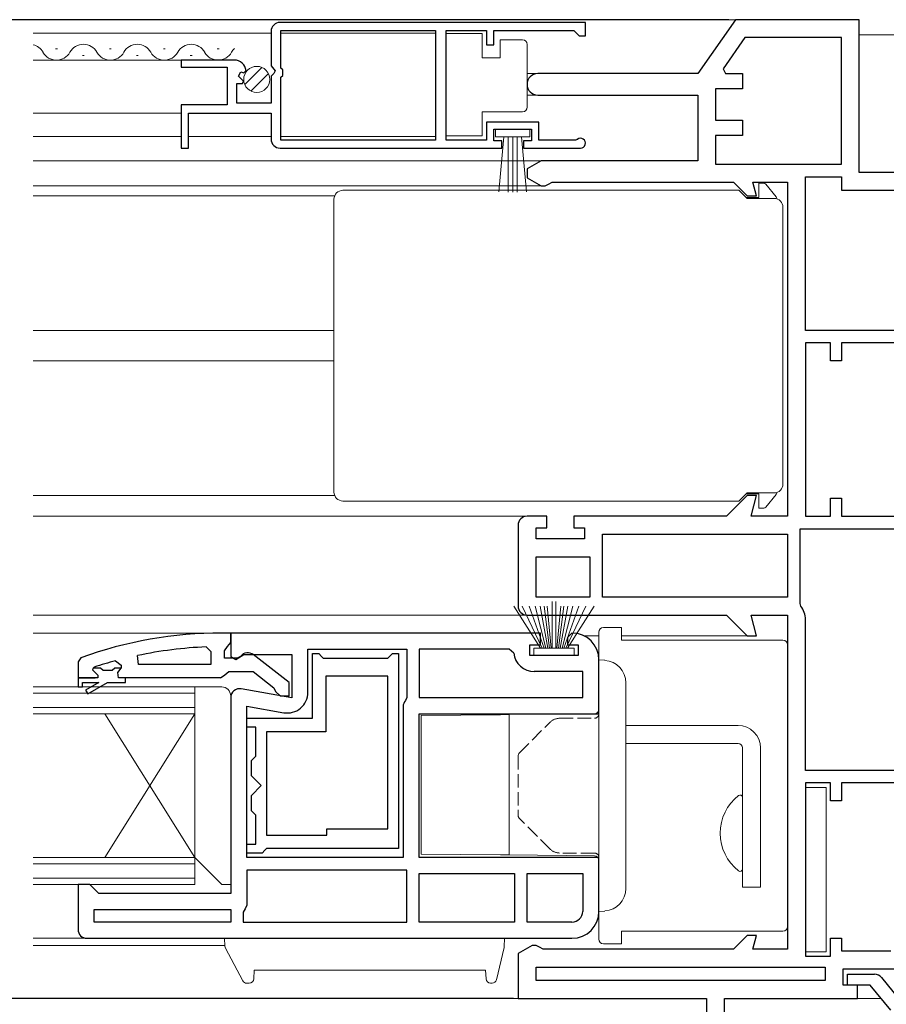
# Model space of a CAD drawing. Extents: x 0 to 990, y 0 to 1602.
# Drawn here: x 724 to 821, y 900 to 1010 of the extents above; entities that cross this region are included whole.
import ezdxf

# ---------------------------------------------------------------- set-up
doc = ezdxf.new("R2010")
doc.units = 0
doc.linetypes.add('YHIDDEN_1', pattern=[4, 3, -1])
for name, color, linetype in [('YKK_11', 7, 'CONTINUOUS'), ('YKK_12', 2, 'CONTINUOUS'), ('YKK_13', 4, 'CONTINUOUS'), ('YKK_D', 6, 'CONTINUOUS')]:
    doc.layers.add(name, color=color, linetype=linetype)

msp = doc.modelspace()

# ---------------------------------------------------------------- linework, layer by layer
at = {"layer": 'YKK_11', "color": 7, "linetype": 'Continuous', "lineweight": 30, "ltscale": 0.5}
for p, q in [((804.09, 1010.04), (799.89, 1004.04)), ((817.89, 1010.04), (804.09, 1010.04)), ((817.89, 993.04), (817.89, 1010.04)), ((787.39, 1009.74), (753.39, 1009.74)), ((753.49, 1004.64), (753.49, 1008.84)), ((753.49, 1008.84), (770.7, 1008.84)), ((753.49, 1008.84), (770.7, 1008.84)), ((770.7, 1008.84), (770.7, 996.64)), ((771.9, 1008.84), (776.39, 1008.84)), ((771.9, 996.64), (771.9, 1008.84)), ((776.39, 1008.84), (776.39, 1007.24)), ((777.19, 1008.84), (786.09, 1008.84)), ((777.19, 1007.24), (777.19, 1008.84)), ((786.09, 1008.84), (786.39, 1008.54)), ((787.39, 1008.24), (787.39, 1009.74)), ((752.39, 1008.74), (752.39, 1004.9)), ((786.39, 1008.54), (786.69, 1008.24)), ((786.69, 1008.24), (787.39, 1008.24)), ((805.14, 1008.04), (802.71, 1004.58)), ((815.89, 1008.04), (805.14, 1008.04)), ((815.89, 1008.04), (805.14, 1008.04)), ((815.89, 993.94), (815.89, 1008.04)), ((815.89, 993.94), (815.89, 1008.04)), ((776.39, 1007.24), (777.19, 1007.24)), ((742.39, 1005.54), (742.39, 1004.74)), ((748.3, 1005.54), (742.39, 1005.54)), ((742.39, 1004.74), (747.49, 1004.74)), ((747.49, 1004.74), (747.49, 1000.54)), ((752.39, 1004.9), (752.85, 1004.36)), ((753.69, 1004.44), (753.49, 1004.64)), ((753.69, 1003.84), (753.69, 1004.44)), ((802.71, 1004.58), (802.99, 1004.04)), ((748.75, 1003.76), (749.02, 1004.23)), ((749.32, 1003.19), (748.75, 1003.76)), ((749.02, 1004.23), (749.34, 1004.14)), ((749.34, 1004.14), (749.59, 1004.35)), ((752.69, 1004.04), (752.39, 1003.74)), ((752.39, 1003.74), (752.39, 1000.74)), ((752.85, 1004.36), (752.69, 1004.04)), ((753.49, 1003.64), (753.69, 1003.84)), ((753.49, 996.64), (753.49, 1003.64)), ((799.89, 1004.04), (782.09, 1004.04)), ((802.99, 1004.04), (804.89, 1004.04)), ((804.89, 1004.04), (804.89, 1002.34)), ((748.59, 1002.94), (749.21, 1002.94)), ((748.59, 1000.74), (748.59, 1002.94)), ((749.21, 1002.94), (749.32, 1003.19)), ((801.89, 1002.34), (801.89, 998.84)), ((804.89, 1002.34), (801.89, 1002.34)), ((782.09, 1001.64), (799.89, 1001.64)), ((799.89, 1001.64), (799.89, 994.34)), ((742.39, 1000.54), (742.39, 995.74)), ((747.49, 1000.54), (742.39, 1000.54)), ((752.39, 1000.74), (748.59, 1000.74)), ((743.19, 999.64), (752.39, 999.64)), ((743.19, 995.74), (743.19, 999.64)), ((752.39, 999.64), (752.39, 996.74)), ((776.39, 998.64), (776.39, 996.64)), ((782.19, 998.64), (776.39, 998.64)), ((777.19, 997.84), (781.39, 997.84)), ((777.19, 996.54), (777.19, 997.84)), ((781.39, 997.84), (781.39, 996.54)), ((782.19, 996.64), (782.19, 998.64)), ((801.89, 998.84), (804.89, 998.84)), ((804.89, 998.84), (804.89, 997.14)), ((801.89, 997.14), (801.89, 993.94)), ((804.89, 997.14), (801.89, 997.14)), ((742.39, 995.74), (743.19, 995.74)), ((753.39, 995.74), (778.09, 995.74)), ((770.7, 996.64), (753.49, 996.64)), ((776.39, 996.64), (771.9, 996.64)), ((778.09, 996.54), (777.19, 996.54)), ((778.09, 995.74), (778.09, 996.54)), ((780.49, 996.54), (780.49, 995.74)), ((781.39, 996.54), (780.49, 996.54)), ((780.49, 995.74), (786.84, 995.74)), ((786.3, 996.64), (782.19, 996.64)), ((786.49, 996.71), (786.3, 996.64)), ((782.45, 994.34), (780.89, 993.44)), ((780.89, 993.44), (780.89, 992.44)), ((799.89, 994.34), (782.45, 994.34)), ((801.89, 993.94), (815.89, 993.94)), ((780.89, 992.44), (782.45, 991.54)), ((811.89, 992.54), (815.89, 992.54)), ((811.89, 992.54), (815.89, 992.54)), ((811.89, 975.44), (811.89, 992.54)), ((811.89, 975.44), (811.89, 992.54)), ((815.89, 992.54), (815.89, 991.04)), ((830.89, 993.04), (817.89, 993.04)), ((782.45, 991.54), (782.89, 991.54)), ((782.89, 991.54), (783.29, 991.74)), ((783.29, 991.74), (783.69, 991.94)), ((783.69, 991.94), (803.89, 991.94)), ((803.89, 991.94), (805.39, 990.44)), ((806.05, 991.94), (809.89, 991.94)), ((806.45, 990.44), (806.05, 991.94)), ((809.89, 991.94), (809.89, 954.74)), ((805.39, 990.44), (806.45, 990.44)), ((815.89, 991.04), (828.89, 991.04)), ((828.89, 975.44), (811.89, 975.44)), ((811.89, 974.04), (811.89, 954.74)), ((814.69, 974.04), (811.89, 974.04)), ((814.69, 972.04), (814.69, 974.04)), ((815.89, 974.04), (815.89, 972.04)), ((828.89, 974.04), (815.89, 974.04)), ((828.89, 974.04), (815.89, 974.04)), ((815.89, 972.04), (814.69, 972.04)), ((805.39, 957.04), (803.09, 954.74)), ((806.45, 957.04), (805.39, 957.04)), ((805.84, 954.74), (806.45, 957.04)), ((814.69, 956.74), (815.89, 956.74)), ((814.69, 954.74), (814.69, 956.74)), ((815.89, 956.74), (815.89, 954.74)), ((783.09, 954.74), (780.89, 954.74)), ((783.09, 953.44), (783.09, 954.74)), ((786.09, 954.74), (786.09, 953.44)), ((803.09, 954.74), (786.09, 954.74)), ((809.89, 954.74), (805.84, 954.74)), ((811.89, 954.74), (814.69, 954.74)), ((815.89, 954.74), (828.89, 954.74)), ((779.89, 953.74), (779.89, 944.74)), ((781.89, 953.44), (783.09, 953.44)), ((781.89, 952.24), (781.89, 953.44)), ((786.09, 953.44), (787.29, 953.44)), ((787.29, 953.44), (787.29, 952.24)), ((811.29, 953.34), (828.89, 953.34)), ((811.29, 945.04), (811.29, 953.34)), ((787.29, 952.24), (781.89, 952.24)), ((789.29, 945.74), (789.29, 952.74)), ((789.29, 952.74), (809.89, 952.74)), ((789.29, 952.74), (809.89, 952.74)), ((809.89, 952.74), (809.89, 945.74)), ((809.89, 952.74), (809.89, 945.74)), ((781.89, 945.74), (781.89, 950.24)), ((781.89, 950.24), (787.89, 950.24)), ((781.89, 950.24), (787.89, 950.24)), ((787.89, 950.24), (787.89, 945.74)), ((787.89, 950.24), (787.89, 945.74)), ((787.89, 945.74), (781.89, 945.74)), ((809.89, 945.74), (789.29, 945.74)), ((811.39, 944.74), (811.29, 945.04)), ((780.89, 943.74), (803.09, 943.74)), ((803.09, 943.74), (805.39, 941.44)), ((805.84, 943.74), (809.89, 943.74)), ((806.45, 941.44), (805.84, 943.74)), ((809.89, 943.74), (809.89, 906.54)), ((811.89, 926.44), (811.89, 943.24)), ((747.89, 941.74), (746.89, 941.74)), ((747.89, 940.69), (747.89, 941.74)), ((747.89, 941.74), (747.89, 939.12)), ((768.39, 941.74), (747.89, 941.74)), ((782.39, 941.74), (768.39, 941.74)), ((782.39, 940.44), (782.39, 941.74)), ((785.89, 941.74), (785.39, 941.24)), ((785.39, 941.24), (785.39, 940.44)), ((805.39, 941.44), (806.45, 941.44)), ((745.17, 940.19), (745.69, 939.69)), ((747.19, 939.74), (747.54, 940.22)), ((747.19, 938.94), (747.19, 939.74)), ((747.54, 940.22), (747.89, 940.69)), ((756.49, 939.94), (767.49, 939.94)), ((756.49, 935.13), (756.49, 939.94)), ((767.49, 939.94), (767.49, 934.56)), ((768.89, 939.94), (768.89, 934.54)), ((778.91, 939.94), (768.89, 939.94)), ((779.41, 939.49), (778.91, 939.94)), ((781.19, 940.44), (782.39, 940.44)), ((781.19, 939.24), (781.19, 940.44)), ((785.39, 940.44), (786.59, 940.44)), ((786.59, 940.44), (786.59, 939.24)), ((731.22, 938.99), (730.89, 938.52)), ((735.06, 938.65), (735.69, 938.17)), ((737.62, 938.24), (737.52, 939.23)), ((737.62, 938.24), (737.52, 939.23)), ((745.69, 939.69), (745.69, 938.24)), ((748.6, 938.94), (747.19, 938.94)), ((747.89, 939.12), (748.47, 938.8)), ((748.47, 938.8), (749.34, 939.34)), ((749, 939.14), (748.6, 938.94)), ((749.34, 939.34), (754.69, 939.34)), ((754.39, 936.22), (750.41, 939.33)), ((754.69, 939.34), (754.69, 934.53)), ((756.99, 939.44), (757.69, 939.44)), ((756.99, 932.24), (756.99, 939.44)), ((757.69, 939.44), (757.99, 939.14)), ((757.99, 939.14), (758.19, 938.94)), ((758.19, 938.94), (765.39, 938.94)), ((765.39, 938.94), (765.59, 939.14)), ((765.59, 939.14), (765.89, 939.44)), ((765.89, 939.44), (766.59, 939.44)), ((766.59, 939.44), (766.59, 917.74)), ((786.59, 939.24), (781.19, 939.24)), ((788.89, 932.74), (788.89, 938.74)), ((730.89, 938.52), (730.89, 936.74)), ((732.56, 937.84), (732.49, 937.65)), ((732.49, 937.65), (732.49, 937.64)), ((732.49, 937.64), (733.09, 937.04)), ((732.56, 937.84), (732.7, 937.93)), ((732.56, 937.84), (732.7, 937.93)), ((733.4, 937.84), (732.56, 937.84)), ((733.7, 937.58), (733.4, 937.84)), ((734.69, 937.58), (733.7, 937.58)), ((734.99, 937.84), (734.69, 937.58)), ((735.69, 937.84), (734.99, 937.84)), ((735.32, 937.33), (735.69, 937.81)), ((735.69, 938.17), (735.69, 937.81)), ((735.69, 937.81), (735.69, 937.84)), ((745.69, 938.24), (737.62, 938.24)), ((745.69, 938.24), (737.62, 938.24)), ((730.89, 936.74), (732.79, 936.74)), ((730.89, 936.74), (730.89, 935.74)), ((733.09, 936.74), (730.89, 936.74)), ((733.09, 937.04), (733.09, 936.74)), ((735.39, 936.74), (735.32, 937.33)), ((736.19, 936.74), (735.39, 936.74)), ((736.19, 936.74), (735.39, 936.74)), ((736.19, 936.24), (736.19, 936.74)), ((746.74, 936.74), (736.19, 936.74)), ((746.74, 936.74), (747.22, 937.09)), ((746.74, 936.74), (747.22, 937.09)), ((747.22, 937.09), (747.69, 937.44)), ((747.69, 937.44), (750.39, 937.44)), ((750.39, 937.44), (752.7, 935.65)), ((758.49, 936.94), (758.49, 930.74)), ((765.39, 936.94), (758.49, 936.94)), ((765.39, 936.94), (758.49, 936.94)), ((765.39, 919.94), (765.39, 936.94)), ((765.39, 919.94), (765.39, 936.94)), ((787.09, 937.44), (781.69, 937.44)), ((787.09, 934.54), (787.09, 937.44)), ((787.09, 934.54), (787.09, 937.44)), ((730.89, 935.74), (731.39, 935.74)), ((731.39, 936.24), (733.19, 936.24)), ((731.39, 935.74), (731.39, 936.24)), ((733.19, 936.24), (731.72, 935.39)), ((731.72, 935.39), (731.97, 934.96)), ((731.97, 934.96), (734.19, 936.24)), ((734.19, 936.24), (736.19, 936.24)), ((754.69, 934.53), (749.07, 935.52)), ((752.7, 935.65), (752.89, 935.24)), ((754.39, 934.74), (754.39, 936.22)), ((747.89, 934.54), (747.89, 912.74)), ((752.89, 935.24), (753.39, 934.74)), ((753.39, 934.74), (754.39, 934.74)), ((767.49, 934.56), (767.36, 934.22)), ((768.89, 934.54), (787.09, 934.54)), ((768.89, 934.54), (787.09, 934.54)), ((749.69, 933.59), (753.79, 932.86)), ((749.69, 916.74), (749.69, 933.59)), ((749.69, 916.74), (749.69, 933.59)), ((767.09, 933.54), (767.09, 916.74)), ((749.69, 932.24), (756.99, 932.24)), ((749.69, 931.24), (749.69, 932.24)), ((768.89, 932.74), (788.89, 932.74)), ((768.89, 916.74), (768.89, 932.74)), ((750.69, 931.24), (749.69, 931.24)), ((750.69, 928.04), (750.69, 931.24)), ((751.89, 930.74), (751.89, 919.24)), ((758.49, 930.74), (751.89, 930.74)), ((750.19, 927.54), (750.49, 927.84)), ((750.49, 927.84), (750.69, 928.04)), ((750.19, 925.85), (750.19, 927.54)), ((751.3, 924.74), (750.19, 925.85)), ((828.89, 926.44), (811.89, 926.44)), ((750.19, 923.63), (751.3, 924.74)), ((811.89, 925.04), (811.89, 905.74)), ((814.69, 925.04), (811.89, 925.04)), ((814.69, 923.04), (814.69, 925.04)), ((815.89, 925.04), (815.89, 923.04)), ((828.89, 925.04), (815.89, 925.04)), ((828.89, 925.04), (815.89, 925.04)), ((750.19, 921.94), (750.19, 923.63)), ((815.89, 923.04), (814.69, 923.04)), ((750.49, 921.64), (750.19, 921.94)), ((750.69, 921.44), (750.49, 921.64)), ((750.69, 918.24), (750.69, 921.44)), ((751.89, 919.24), (758.59, 919.24)), ((758.59, 919.94), (765.39, 919.94)), ((758.59, 919.24), (758.59, 919.94)), ((749.69, 918.24), (750.69, 918.24)), ((749.69, 917.24), (749.69, 918.24)), ((751.39, 917.24), (749.69, 917.24)), ((767.09, 916.74), (749.69, 916.74)), ((767.09, 916.74), (749.69, 916.74)), ((751.69, 917.54), (751.39, 917.24)), ((751.89, 917.74), (751.69, 917.54)), ((766.59, 917.74), (751.89, 917.74)), ((788.89, 916.74), (768.89, 916.74)), ((788.89, 910.74), (788.89, 916.74)), ((749.69, 915.34), (749.69, 911.44)), ((767.49, 915.34), (749.69, 915.34)), ((767.49, 909.54), (767.49, 915.34)), ((767.49, 909.54), (767.49, 915.34)), ((768.89, 909.54), (768.89, 914.94)), ((768.89, 914.94), (779.49, 914.94)), ((768.89, 914.94), (779.49, 914.94)), ((779.49, 914.94), (779.49, 909.54)), ((779.49, 914.94), (779.49, 909.54)), ((780.89, 909.54), (780.89, 914.94)), ((780.89, 914.94), (787.09, 914.94)), ((780.89, 914.94), (787.09, 914.94)), ((787.09, 914.94), (787.09, 910.74)), ((787.09, 914.94), (787.09, 910.74)), ((730.89, 913.74), (730.89, 908.74)), ((732.19, 913.74), (730.89, 913.74)), ((732.69, 913.24), (732.19, 913.74)), ((733.19, 912.74), (732.69, 913.24)), ((747.89, 912.74), (733.19, 912.74)), ((749.69, 911.44), (749.49, 911.04)), ((732.69, 910.94), (747.89, 910.94)), ((732.69, 909.54), (732.69, 910.94)), ((732.69, 909.54), (732.69, 910.94)), ((747.89, 910.94), (747.89, 909.54)), ((749.49, 911.04), (749.29, 910.64)), ((749.29, 910.64), (749.29, 909.54)), ((747.89, 909.54), (732.69, 909.54)), ((747.89, 909.54), (732.69, 909.54)), ((749.29, 909.54), (767.49, 909.54)), ((749.29, 909.54), (767.49, 909.54)), ((779.49, 909.54), (768.89, 909.54)), ((785.89, 909.54), (780.89, 909.54)), ((805.39, 908.04), (803.89, 906.54)), ((806.45, 908.04), (805.39, 908.04)), ((806.05, 906.54), (806.45, 908.04)), ((731.89, 907.74), (768.39, 907.74)), ((768.39, 907.74), (785.89, 907.74)), ((781.45, 906.94), (779.89, 906.04)), ((781.89, 906.94), (781.45, 906.94)), ((782.29, 906.74), (781.89, 906.94)), ((814.69, 907.74), (815.89, 907.74)), ((814.69, 905.74), (814.69, 907.74)), ((815.89, 907.74), (815.89, 906.34)), ((779.89, 906.04), (779.89, 901.04)), ((782.69, 906.54), (782.29, 906.74)), ((803.89, 906.54), (782.69, 906.54)), ((809.89, 906.54), (806.05, 906.54)), ((811.89, 905.74), (814.69, 905.74)), ((815.89, 906.34), (821.39, 906.34)), ((781.89, 903.04), (781.89, 904.54)), ((781.89, 904.54), (814.09, 904.54)), ((781.89, 904.54), (814.09, 904.54)), ((814.09, 904.54), (814.09, 903.04)), ((814.09, 904.54), (814.09, 903.04)), ((816.09, 904.34), (822.09, 904.34)), ((816.09, 902.54), (816.09, 904.34)), ((816.59, 903.74), (819.58, 903.74)), ((816.59, 902.54), (816.59, 903.74)), ((814.09, 903.04), (781.89, 903.04)), ((817.69, 902.54), (816.09, 902.54)), ((819.09, 902.54), (816.59, 902.54)), ((817.69, 901.04), (817.69, 902.54)), ((821.39, 899.74), (819.09, 902.54)), ((820.35, 903.37), (822.27, 901.04)), ((779.89, 901.04), (800.89, 901.04)), ((800.89, 901.04), (800.89, 886.04)), ((802.89, 901.04), (817.69, 901.04)), ((802.89, 888.13), (802.89, 901.04))]:
    msp.add_line(p, q, dxfattribs=at)
for centre, radius, start, end in [((753.39, 1008.74), 1, 90, 180), ((753.39, 1008.74), 1, 90, 180), ((748.3, 1004.24), 1.3, 5.2159, 90), ((782.09, 1002.84), 1.2, 90, 270), ((753.39, 996.74), 1, 180, 270), ((786.84, 996.29), 0.55, 270, 130.1194), ((780.89, 953.74), 1, 90, 180), ((780.89, 944.74), 1, 180, 270), ((809.39, 943.24), 2.5, 0, 36.8699), ((746.89, 895.74), 46, 90, 109.917), ((785.89, 938.74), 3, 0, 90), ((747.26, 892.83), 47.41, 92.5215, 101.8508), ((746.84, 895.74), 44.5, 105.3529, 108.5338), ((749.8, 938.54), 1, 51.9133, 143.1301), ((781.69, 939.74), 2.3, 186.1507, 270), ((748.89, 934.54), 1, 80, 180), ((754.19, 935.13), 2.3, 260, 360), ((768.09, 933.54), 1, 137.1665, 180), ((785.89, 910.74), 1.2, 270, 360), ((785.89, 910.74), 3, 270, 360), ((731.89, 908.74), 1, 180, 270), ((819.58, 902.74), 1, 39.4006, 90)]:
    msp.add_arc(centre, radius, start, end, dxfattribs=at)
at = {"layer": 'YKK_12', "color": 2, "linetype": 'Continuous', "lineweight": 13}
for p, q in [((804.35, 1010.04), (725.89, 1010.04)), ((817.89, 1008.34), (822.39, 1008.34)), ((728.39, 1006.8), (728.59, 1006.8)), ((734.39, 1006.8), (734.59, 1006.8)), ((740.39, 1006.8), (740.59, 1006.8)), ((746.39, 1006.8), (746.59, 1006.8)), ((742.77, 1005.53), (725.89, 1005.53)), ((731.39, 1006.04), (731.59, 1006.04)), ((737.39, 1006.04), (737.59, 1006.04)), ((743.39, 1006.04), (743.59, 1006.04)), ((780.9, 1004.04), (782.09, 1004.04)), ((782.09, 1001.64), (780.9, 1001.64)), ((742.39, 999.63), (725.89, 999.63)), ((782.59, 994.34), (725.89, 994.34)), ((782.59, 991.54), (725.89, 991.54)), ((759.48, 990.44), (725.89, 990.44)), ((759.39, 975.44), (725.89, 975.44)), ((759.39, 972.04), (725.89, 972.04)), ((759.48, 957.04), (725.89, 957.04)), ((780.89, 954.74), (725.89, 954.74)), ((780.89, 943.74), (725.89, 943.74)), ((748.39, 941.74), (725.89, 941.74)), ((788.89, 941.44), (787.2, 941.44)), ((805.6, 941.44), (791.39, 941.44)), ((743.89, 935.74), (725.89, 935.74)), ((743.89, 935.74), (743.89, 932.74)), ((743.89, 935.04), (725.89, 935.04)), ((743.89, 933.44), (725.89, 933.44)), ((743.89, 932.74), (725.89, 932.74)), ((743.89, 932.74), (733.89, 916.74)), ((743.89, 916.74), (733.89, 932.74)), ((743.89, 932.74), (743.89, 916.74)), ((743.89, 916.74), (725.89, 916.74)), ((743.89, 916.74), (743.89, 913.74)), ((743.89, 916.04), (725.89, 916.04)), ((743.89, 914.44), (725.89, 914.44)), ((743.89, 913.74), (725.89, 913.74)), ((731.89, 907.74), (725.89, 907.74)), ((747.24, 906.94), (725.89, 906.94)), ((780.39, 901.04), (725.89, 901.04)), ((817.19, 901.04), (820.37, 901.04))]:
    msp.add_line(p, q, dxfattribs=at)
at = {"layer": 'YKK_12', "color": 2, "linetype": 'Continuous', "lineweight": 13, "ltscale": 0.5}
for p, q in [((752.39, 1008.53), (725.89, 1008.53)), ((770.7, 1008.53), (753.49, 1008.53)), ((742.39, 997.03), (725.89, 997.03)), ((752.39, 997.03), (743.19, 997.03)), ((770.7, 997.03), (753.49, 997.03))]:
    msp.add_line(p, q, dxfattribs=at)
at = {"layer": 'YKK_12', "color": 2, "linetype": 'Continuous', "lineweight": 13}
for centre, start, end in [((725.49, 1005.58), 29.2024, 76.3829), ((731.49, 1005.58), 29.2024, 150.7973), ((737.49, 1005.58), 29.2024, 150.7973), ((743.49, 1005.58), 29.2024, 150.7973), ((749.49, 1005.58), 133.8686, 150.7973), ((728.49, 1007.25), 209.2024, 330.7973), ((734.49, 1007.25), 209.2024, 330.7973), ((740.49, 1007.25), 209.2024, 330.7973), ((746.49, 1007.25), 209.2024, 330.7973)]:
    msp.add_arc(centre, 1.72, start, end, dxfattribs=at)
at = {"layer": 'YKK_13', "color": 4, "linetype": 'Continuous', "lineweight": 13, "ltscale": 0.5}
for p, q in [((775.9, 1008.49), (771.9, 1008.49)), ((771.9, 1008.49), (771.9, 997.09)), ((775.9, 1005.79), (775.9, 1008.49)), ((777.9, 1007.79), (777.9, 1005.79)), ((780.4, 1007.79), (777.9, 1007.79)), ((780.9, 1006.79), (780.9, 1007.29)), ((780.9, 1000.79), (780.9, 1006.79)), ((777.9, 1005.79), (775.9, 1005.79)), ((780.9, 1000.29), (780.9, 1000.79)), ((775.9, 997.09), (775.9, 999.79)), ((775.9, 999.79), (780.4, 999.79)), ((781.19, 997.84), (777.39, 997.84)), ((777.39, 997.84), (777.39, 996.99)), ((781.19, 996.99), (781.19, 997.84)), ((771.9, 997.09), (775.9, 997.09)), ((777.39, 996.99), (781.19, 996.99)), ((777.76, 990.86), (778.29, 996.99)), ((778.79, 996.99), (778.79, 990.84)), ((779.29, 996.99), (779.29, 990.84)), ((779.79, 996.99), (779.79, 990.84)), ((780.83, 990.86), (780.29, 996.99)), ((783.69, 940.04), (783.69, 945.24)), ((784.09, 940.04), (784.09, 945.24)), ((779.42, 944.74), (782.39, 940.04)), ((782.59, 940.04), (780.34, 944.74)), ((782.79, 940.04), (781.13, 944.74)), ((781.81, 944.74), (782.99, 940.04)), ((783.19, 940.04), (782.36, 944.74)), ((782.8, 944.74), (783.39, 940.04)), ((783.59, 940.04), (783.12, 944.74)), ((784.19, 940.04), (784.67, 944.74)), ((784.99, 944.74), (784.39, 940.04)), ((784.59, 940.04), (785.43, 944.74)), ((785.98, 944.74), (784.79, 940.04)), ((784.99, 940.04), (786.66, 944.74)), ((785.19, 940.04), (787.45, 944.74)), ((788.37, 944.74), (785.39, 940.04)), ((786.14, 940.04), (781.64, 940.04)), ((781.64, 940.04), (781.64, 939.24)), ((786.14, 939.24), (786.14, 940.04)), ((781.64, 939.24), (786.14, 939.24)), ((804.89, 915.47), (804.89, 923.42))]:
    msp.add_line(p, q, dxfattribs=at)
at = {"layer": 'YKK_13', "color": 4, "linetype": 'Continuous', "lineweight": 13, "ltscale": 1.5}
for p, q in [((749.46, 1002.83), (751.35, 1004.72)), ((750.14, 1002.09), (752.09, 1004.04)), ((743.89, 935.74), (746.89, 935.74)), ((743.89, 916.74), (743.89, 935.74)), ((747.89, 934.74), (747.89, 913.74)), ((746.89, 913.74), (743.89, 916.74)), ((747.89, 913.74), (746.89, 913.74))]:
    msp.add_line(p, q, dxfattribs=at)
at = {"layer": 'YKK_13', "color": 4, "linetype": 'Continuous', "lineweight": 13}
for p, q in [((806.69, 991.84), (807.25, 991.84)), ((806.69, 991.54), (806.69, 991.84)), ((806.69, 991.54), (806.69, 990.24)), ((807.48, 991.73), (808.63, 990.32)), ((760.39, 991.04), (761.39, 991.04)), ((761.39, 991.04), (804.48, 991.04)), ((804.48, 991.04), (804.49, 991.04)), ((804.49, 991.04), (805.39, 990.14)), ((806.69, 990.24), (805.29, 990.24)), ((805.38, 990.14), (808.39, 990.14)), ((759.39, 985.65), (759.39, 990.04)), ((808.69, 990.13), (808.69, 990.09)), ((809.39, 989.14), (809.39, 986.15)), ((809.39, 986.15), (809.39, 985.65)), ((759.39, 973.74), (759.39, 985.65)), ((809.39, 985.65), (809.39, 961.83)), ((759.39, 961.83), (759.39, 973.74)), ((759.39, 957.44), (759.39, 961.83)), ((809.39, 961.83), (809.39, 961.33)), ((809.39, 961.33), (809.39, 958.34)), ((805.39, 957.34), (804.49, 956.44)), ((808.39, 957.34), (805.38, 957.34)), ((808.69, 957.39), (808.69, 957.35)), ((761.39, 956.44), (760.39, 956.44)), ((804.48, 956.44), (761.39, 956.44)), ((804.49, 956.44), (804.48, 956.44)), ((805.29, 957.24), (806.69, 957.24)), ((806.69, 957.24), (806.69, 955.94)), ((808.63, 957.16), (807.48, 955.75)), ((806.69, 955.64), (806.69, 955.94)), ((807.25, 955.64), (806.69, 955.64)), ((789.39, 942.34), (791.39, 942.34)), ((791.39, 942.34), (791.39, 940.94)), ((788.89, 932.74), (788.89, 941.84)), ((791.39, 940.94), (809.34, 940.94)), ((809.34, 940.94), (809.39, 940.94)), ((809.89, 909.04), (809.89, 940.44)), ((789.55, 938.7), (788.89, 938.74)), ((788.89, 910.74), (788.89, 938.74)), ((791.89, 913.28), (791.89, 936.2)), ((777.93, 932.64), (769.09, 932.57)), ((769.09, 932.57), (769.09, 917.11)), ((778.12, 932.65), (777.93, 932.64)), ((778.3, 932.65), (778.12, 932.65)), ((778.47, 932.65), (778.3, 932.65)), ((778.61, 932.65), (778.47, 932.65)), ((778.73, 932.65), (778.61, 932.65)), ((778.82, 932.65), (778.73, 932.65)), ((778.88, 932.65), (778.82, 932.65)), ((778.89, 932.65), (778.88, 932.65)), ((778.89, 932.65), (788.4, 932.74)), ((778.89, 917.03), (778.89, 932.65)), ((791.89, 931.44), (804.39, 931.44)), ((804.39, 929.44), (791.89, 929.44)), ((804.89, 913.44), (804.89, 928.94)), ((806.89, 913.44), (806.89, 928.94)), ((811.89, 924.54), (811.89, 906.24)), ((814.19, 924.54), (811.89, 924.54)), ((814.19, 924.54), (814.19, 906.24)), ((811.92, 920.94), (811.89, 920.96)), ((777.93, 917.04), (769.09, 917.11)), ((777.93, 917.04), (778.12, 917.03)), ((778.12, 917.03), (778.3, 917.03)), ((778.3, 917.03), (778.47, 917.03)), ((778.47, 917.03), (778.61, 917.03)), ((778.61, 917.03), (778.73, 917.03)), ((778.73, 917.03), (778.82, 917.03)), ((778.82, 917.03), (778.88, 917.03)), ((778.88, 917.03), (778.89, 917.03)), ((778.89, 917.03), (788.4, 916.94)), ((788.89, 916.99), (788.89, 910.79)), ((788.89, 907.64), (788.89, 916.74)), ((806.89, 913.44), (804.89, 913.44)), ((788.89, 910.74), (789.55, 910.78)), ((791.39, 908.54), (791.39, 907.14)), ((809.34, 908.54), (791.39, 908.54)), ((809.39, 908.54), (809.34, 908.54)), ((747.19, 907.74), (749.69, 907.74)), ((747.19, 907.74), (747.24, 906.85)), ((778.39, 907.74), (747.19, 907.74)), ((778.39, 907.74), (777.09, 907.74)), ((778.39, 907.74), (778.34, 906.79)), ((791.39, 907.14), (789.39, 907.14)), ((747.3, 906.64), (749.25, 903)), ((777.49, 903.12), (778.33, 906.7)), ((814.19, 906.24), (811.89, 906.24)), ((750.51, 904.21), (750.46, 903.21)), ((776.28, 904.21), (750.51, 904.21)), ((776.28, 904.21), (776.33, 903.21)), ((749.96, 902.74), (749.69, 902.74)), ((776.83, 902.74), (777, 902.74))]:
    msp.add_line(p, q, dxfattribs=at)
at = {"layer": 'YKK_13', "color": 4, "linetype": 'YHIDDEN_1', "lineweight": 13, "ltscale": 0.5}
for p, q in [((784.52, 932.24), (788.39, 932.24)), ((780.04, 928.39), (783.45, 931.8)), ((779.89, 928.03), (779.89, 921.45)), ((783.45, 917.68), (780.04, 921.09)), ((788.39, 917.24), (784.52, 917.24))]:
    msp.add_line(p, q, dxfattribs=at)
at = {"layer": 'YKK_13', "color": 4, "linetype": 'Continuous', "lineweight": 13, "ltscale": 1.5}
msp.add_circle((750.79, 1003.39), 1.45, dxfattribs=at)
at = {"layer": 'YKK_13', "color": 4, "linetype": 'Continuous', "lineweight": 13, "ltscale": 0.5}
for centre, radius, start, end in [((780.4, 1007.29), 0.5, 0, 90), ((780.4, 1000.29), 0.5, 270, 360), ((807.69, 919.44), 5.3, 127.7141, 232.2859), ((804.62, 923.42), 0.274, 0, 127.7141), ((804.62, 915.47), 0.274, 232.2859, 0)]:
    msp.add_arc(centre, radius, start, end, dxfattribs=at)
at = {"layer": 'YKK_13', "color": 4, "linetype": 'Continuous', "lineweight": 13}
for centre, radius, start, end in [((807.25, 991.54), 0.3, 39.0939, 90), ((760.39, 990.04), 1, 90, 180), ((808.39, 989.14), 1, 0, 90), ((808.39, 990.13), 0.3, 0, 39.0939), ((760.39, 957.44), 1, 180, 270), ((808.39, 958.34), 1, 270, 0), ((808.39, 957.35), 0.3, 320.9061, 0), ((807.25, 955.94), 0.3, 270, 320.9061), ((789.39, 941.84), 0.5, 90, 180), ((809.39, 940.44), 0.5, 0, 90), ((789.39, 936.2), 2.5, 0, 86.5), ((788.39, 933.24), 0.5, 270.5, 0), ((804.39, 928.94), 2.5, 0, 90), ((804.39, 928.94), 0.5, 0, 90), ((780.39, 928.03), 0.5, 135, 180), ((788.39, 916.44), 0.5, 0, 89.5), ((789.39, 913.28), 2.5, 273.5, 0), ((809.39, 909.04), 0.5, 270, 0), ((747.74, 906.88), 0.5, 183, 208.2313), ((789.39, 907.64), 0.5, 180, 270), ((777.84, 906.81), 0.5, 346.6724, 357), ((749.69, 903.24), 0.5, 208.2313, 270), ((749.96, 903.24), 0.5, 270, 357), ((776.83, 903.24), 0.5, 183, 270), ((777, 903.24), 0.5, 270, 346.6724)]:
    msp.add_arc(centre, radius, start, end, dxfattribs=at)
at = {"layer": 'YKK_13', "color": 4, "linetype": 'Continuous', "lineweight": 13, "ltscale": 1.5}
msp.add_arc((746.89, 934.74), 1, 0, 90, dxfattribs=at)
at = {"layer": 'YKK_13', "color": 4, "linetype": 'YHIDDEN_1', "lineweight": 13, "ltscale": 0.5}
for centre, radius, start, end in [((784.52, 930.74), 1.5, 90, 135), ((788.39, 932.74), 0.5, 270, 0), ((780.39, 921.45), 0.5, 180, 225), ((784.52, 918.74), 1.5, 225, 270), ((788.39, 916.74), 0.5, 0, 90)]:
    msp.add_arc(centre, radius, start, end, dxfattribs=at)
at = {"layer": 'YKK_D', "color": 6, "linetype": 'Continuous'}
for p, q in [((803.35, 1010.04), (719.89, 1010.04)), ((779.39, 901.04), (719.89, 901.04)), ((778.89, 901.04), (719.89, 901.04))]:
    msp.add_line(p, q, dxfattribs=at)

doc.saveas('drawing.dxf')
